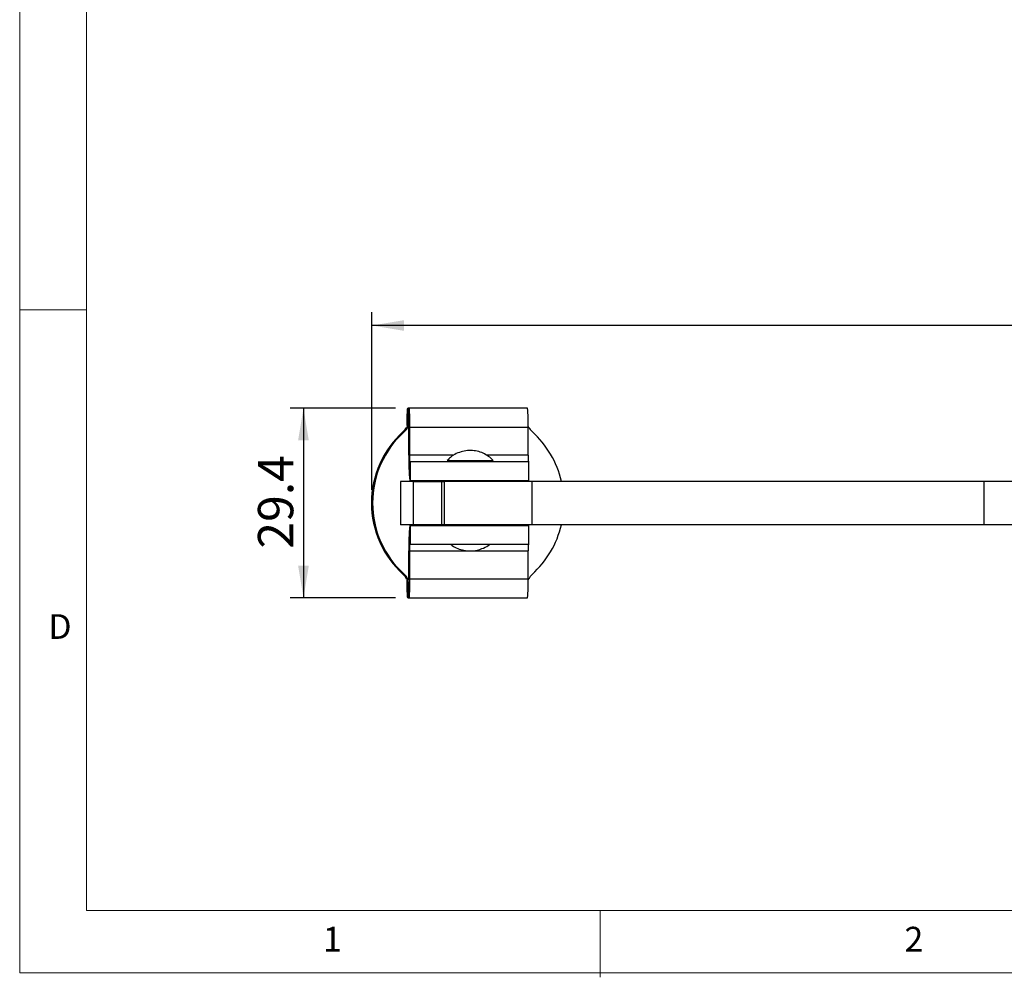
# Model space of a CAD drawing. Units: millimetres. Extents: x 5 to 297, y 6 to 206.
# Drawn here: x 5 to 79, y 6 to 78 of the extents above; entities that cross this region are included whole.
import ezdxf

# ---------------------------------------------------------------- set-up
doc = ezdxf.new("R2010")
doc.units = ezdxf.units.MM
doc.layers.add('DIM', color=5, linetype='Continuous')
doc.layers.add('SLD-0', color=179, linetype='Continuous')
doc.styles.add('SLDTEXTSTYLE1', font='TXT', dxfattribs={"width": 0.75})
doc.dimstyles.new('SLDDIMSTYLE0', dxfattribs={"dimtxt": 2.645833, "dimasz": 2.4, "dimexe": 0, "dimexo": 0.0625, "dimgap": 0.661458, "dimtad": 1, "dimdec": 1, "dimlfac": 2, "dimrnd": 1e-09, "dimzin": 12, "dimdsep": 46, "dimtxsty": 'SLDTEXTSTYLE1', "dimsah": 1, "dimcen": 0.09, "dimadec": 0, "dimazin": 3, "dimtfac": 1, "dimtdec": 1, "dimtofl": 0, "dimtmove": 0, "dimatfit": 3, "dimfxl": 0, "dimfrac": 2, "dimtolj": 1, "dimtzin": 12, "dimarcsym": 0})

# ---------------------------------------------------------------- blocks, each defined once
blk = doc.blocks.new('_D_7')
at = {"layer": 'DIM', "color": 5}
for p, q in [((33.479, 48.609), (25.576, 48.609)), ((26.576, 48.609), (26.576, 34.414)), ((33.479, 34.414), (25.576, 34.414))]:
    blk.add_line(p, q, dxfattribs=at)
for points in [[(26.576, 48.609), (26.176, 46.209), (26.976, 46.209)], [(26.576, 34.414), (26.976, 36.814), (26.176, 36.814)]]:
    blk.add_solid(points, dxfattribs=at)
at = {"layer": 'DIM', "color": 5, "insert": (23.165, 38.092), "char_height": 2.6458, "attachment_point": 1, "rotation": 90, "style": 'SLDTEXTSTYLE1'}
blk.add_mtext('29.4', dxfattribs=at)
blk = doc.blocks.new('_D_8')
at = {"layer": 'DIM', "color": 5}
for p, q in [((31.708, 42.512), (31.708, 55.815)), ((175.524, 46.637), (175.524, 55.815)), ((175.524, 54.815), (31.708, 54.815))]:
    blk.add_line(p, q, dxfattribs=at)
for points in [[(31.708, 54.815), (34.108, 54.415), (34.108, 55.215)], [(175.524, 54.815), (173.124, 55.215), (173.124, 54.415)]]:
    blk.add_solid(points, dxfattribs=at)
at = {"layer": 'DIM', "color": 5, "insert": (100.683, 58.225), "char_height": 2.6458, "attachment_point": 1, "style": 'SLDTEXTSTYLE1'}
blk.add_mtext('284', dxfattribs=at)

msp = doc.modelspace()

# ---------------------------------------------------------------- linework, layer by layer
at = {"color": 7, "linetype": 'Continuous', "lineweight": 25}
for p, q in [((34.479, 48.609), (34.391, 48.609)), ((43.375, 48.609), (34.479, 48.609)), ((34.479, 47.207), (34.442, 47.96)), ((34.102, 46.86), (34.058, 46.86)), ((34.146, 46.86), (34.102, 46.86)), ((34.308, 47.204), (34.351, 47.204)), ((34.351, 47.204), (34.395, 47.204)), ((34.395, 47.204), (34.479, 47.207)), ((34.479, 45.087), (34.479, 47.204)), ((34.523, 47.204), (34.523, 45.087)), ((34.523, 47.204), (43.419, 47.204)), ((43.419, 47.205), (43.458, 47.204)), ((43.419, 45.087), (43.419, 47.204)), ((34.539, 44.587), (34.579, 44.587)), ((34.579, 44.587), (34.579, 43.187)), ((43.477, 44.587), (34.579, 44.587)), ((37.869, 44.702), (37.869, 44.587)), ((40.269, 44.587), (40.269, 44.702)), ((43.477, 43.187), (43.477, 44.587)), ((33.845, 43.137), (33.845, 39.887)), ((34.833, 43.137), (33.845, 43.137)), ((34.579, 43.187), (34.539, 43.187)), ((43.477, 43.187), (34.579, 43.187)), ((34.833, 39.887), (34.833, 43.137)), ((34.833, 43.137), (36.919, 43.137)), ((36.919, 43.137), (36.919, 39.887)), ((36.919, 43.137), (37.115, 43.137)), ((37.115, 43.137), (37.115, 39.887)), ((43.718, 43.137), (37.115, 43.137)), ((37.869, 43.187), (37.869, 43.137)), ((40.269, 43.137), (40.269, 43.187)), ((43.718, 39.887), (43.718, 43.137)), ((77.59, 43.137), (43.718, 43.137)), ((77.59, 39.887), (77.59, 43.137)), ((83.872, 43.137), (77.59, 43.137)), ((34.833, 39.887), (33.845, 39.887)), ((36.919, 39.887), (34.833, 39.887)), ((37.115, 39.887), (36.919, 39.887)), ((43.718, 39.887), (37.115, 39.887)), ((37.869, 39.887), (37.869, 39.837)), ((40.269, 39.837), (40.269, 39.887)), ((77.59, 39.887), (43.718, 39.887)), ((83.872, 39.887), (77.59, 39.887)), ((34.539, 39.837), (34.579, 39.837)), ((34.579, 39.837), (34.579, 38.437)), ((34.579, 39.837), (43.477, 39.837)), ((43.477, 38.437), (43.477, 39.837)), ((34.579, 38.437), (34.539, 38.437)), ((34.579, 38.437), (43.477, 38.437)), ((34.479, 35.819), (34.479, 37.937)), ((34.523, 37.937), (34.523, 35.819)), ((43.419, 35.819), (43.419, 37.937)), ((34.058, 36.164), (34.102, 36.164)), ((34.102, 36.164), (34.146, 36.164)), ((34.351, 35.819), (34.308, 35.819)), ((34.395, 35.819), (34.351, 35.819)), ((34.395, 35.819), (34.479, 35.816)), ((34.479, 35.816), (34.442, 35.063)), ((43.419, 35.819), (34.523, 35.819)), ((43.419, 35.818), (43.458, 35.819)), ((34.391, 34.414), (34.479, 34.414)), ((34.479, 34.414), (43.375, 34.414))]:
    msp.add_line(p, q, dxfattribs=at)
at = {"color": 8, "linetype": 'Continuous', "lineweight": 25}
for p, q in [((34.479, 47.204), (34.395, 47.204)), ((43.458, 47.204), (43.419, 47.204)), ((37.834, 45.087), (34.523, 45.087)), ((43.419, 45.087), (40.326, 45.087)), ((34.523, 37.937), (38.954, 37.937)), ((39.207, 37.937), (43.419, 37.937)), ((34.395, 35.819), (34.479, 35.819)), ((43.419, 35.819), (43.458, 35.819))]:
    msp.add_line(p, q, dxfattribs=at)
at = {"color": 7, "linetype": 'Continuous', "lineweight": 25, "flags": 128}
for points in [[(34.347, 47.312), (34.35, 47.648), (34.356, 48.047), (34.366, 48.359), (34.379, 48.553), (34.393, 48.608), (34.407, 48.52), (34.419, 48.296), (34.428, 47.96)], [(34.442, 47.96), (34.452, 48.296), (34.464, 48.52), (34.478, 48.608), (34.492, 48.553), (34.504, 48.359), (34.514, 48.047), (34.521, 47.648), (34.523, 47.204)], [(34.479, 47.204), (34.479, 47.206), (34.479, 47.207), (34.479, 47.208), (34.479, 47.209), (34.479, 47.209), (34.479, 47.209), (34.479, 47.208), (34.479, 47.207)], [(34.428, 35.063), (34.419, 34.727), (34.407, 34.504), (34.393, 34.415), (34.379, 34.47), (34.366, 34.664), (34.356, 34.976), (34.35, 35.375), (34.347, 35.729)], [(34.523, 35.819), (34.521, 35.375), (34.514, 34.976), (34.504, 34.664), (34.492, 34.47), (34.478, 34.415), (34.464, 34.504), (34.452, 34.727), (34.442, 35.063)], [(34.479, 35.816), (34.479, 35.815), (34.479, 35.814), (34.479, 35.814), (34.479, 35.814), (34.479, 35.815), (34.479, 35.816), (34.479, 35.817), (34.479, 35.819)]]:
    msp.add_lwpolyline(points, dxfattribs=at)
at = {"color": 7, "linetype": 'Continuous', "lineweight": 25}
for centre, radius, start, end in [((33.282, 47.59), 10.144, 357.8196, 5.7656), ((38.845, 41.512), 7.177, 131.82982, 228.17018), ((38.889, 41.512), 7.177, 131.82982, 228.17018), ((38.932, 41.512), 7.177, 131.82982, 228.17018), ((33.391, 47.605), 1, 311.82551, 336.38974), ((33.435, 47.605), 1, 311.82551, 336.38974), ((33.479, 47.605), 1, 311.82551, 336.38974), ((44.375, 47.605), 1, 203.61026, 228.17449), ((38.923, 41.512), 7.176, 13.08165, 48.17339), ((49.701, 44.612), 15.229, 178.2144, 185.3708), ((38.529, 44.962), 4.008, 178.2144, 185.3708), ((47.425, 44.962), 4.008, 178.2144, 185.3708), ((38.922, 41.511), 7.176, 311.82692, 346.91804), ((49.701, 38.411), 15.229, 174.6292, 181.7856), ((38.529, 38.061), 4.008, 174.6292, 181.7856), ((47.425, 38.061), 4.008, 174.6292, 181.7856), ((33.391, 35.418), 1, 23.61026, 48.17449), ((33.435, 35.418), 1, 23.61026, 48.17449), ((33.479, 35.418), 1, 23.61026, 48.17449), ((44.375, 35.418), 1, 131.82551, 156.38974), ((31.59, 35.486), 11.834, 354.80245, 1.61235)]:
    msp.add_arc(centre, radius, start, end, dxfattribs=at)
for points, knots in [([(34.395, 47.629), (34.382, 47.523), (34.355, 47.283), (34.331, 47.233), (34.318, 47.205)], [0, 0, 0, 0, 0.443047, 1, 1, 1, 1]), ([(34.442, 47.96), (34.438, 47.931), (34.43, 47.872), (34.417, 47.779), (34.405, 47.682), (34.39, 47.556), (34.372, 47.397), (34.358, 47.269), (34.351, 47.204)], [0, 0, 0, 0, 0.129588, 0.259877, 0.389464, 0.519753, 0.757657, 1, 1, 1, 1]), ([(34.428, 47.96), (34.425, 47.931), (34.419, 47.872), (34.41, 47.779), (34.4, 47.682), (34.387, 47.556), (34.371, 47.397), (34.358, 47.269), (34.351, 47.204)], [0, 0, 0, 0, 0.129588, 0.259877, 0.389464, 0.519753, 0.757657, 1, 1, 1, 1]), ([(40.788, 44.698), (40.761, 44.73), (40.638, 44.877), (40.354, 45.085), (39.943, 45.303), (39.481, 45.433), (38.993, 45.468), (38.498, 45.401), (38.021, 45.225), (37.628, 44.987), (37.43, 44.779), (37.351, 44.697)], [0, 0, 0, 0, 0.032626, 0.148755, 0.26934, 0.393039, 0.51909, 0.647225, 0.777688, 0.911514, 1, 1, 1, 1]), ([(37.345, 44.702), (37.345, 44.702), (37.343, 44.702), (37.356, 44.702), (37.391, 44.702), (37.451, 44.702), (37.527, 44.702), (37.625, 44.702), (37.743, 44.702), (37.873, 44.702), (38.021, 44.702), (38.184, 44.702), (38.354, 44.702), (38.536, 44.702), (38.724, 44.702), (38.868, 44.702), (39.012, 44.702), (39.158, 44.702), (39.304, 44.702), (39.495, 44.702), (39.681, 44.702), (39.857, 44.702), (40.026, 44.702), (40.182, 44.702), (40.331, 44.702), (40.401, 44.702), (40.439, 44.702)], [0, 0, 0, 0, 0.008567, 0.041876, 0.109625, 0.144146, 0.177455, 0.245204, 0.279726, 0.313034, 0.380784, 0.415305, 0.448614, 0.516363, 0.550884, 0.584193, 0.617733, 0.652003, 0.686524, 0.719833, 0.787582, 0.822103, 0.855412, 0.923161, 0.957683, 1, 1, 1, 1]), ([(40.439, 44.702), (40.467, 44.702), (40.523, 44.702), (40.596, 44.702), (40.659, 44.702), (40.71, 44.702), (40.762, 44.702), (40.792, 44.702), (40.793, 44.702), (40.793, 44.702)], [0, 0, 0, 0, 0.126817, 0.254514, 0.384988, 0.516422, 0.643238, 0.90118, 1, 1, 1, 1]), ([(37.597, 38.437), (37.639, 38.4), (37.802, 38.262), (38.142, 38.095), (38.603, 37.951), (39.097, 37.907), (39.598, 37.963), (40.08, 38.132), (40.404, 38.299), (40.542, 38.427), (40.552, 38.437)], [0, 0, 0, 0, 0.052711, 0.200476, 0.352072, 0.50654, 0.66351, 0.8232, 0.986685, 1, 1, 1, 1]), ([(34.318, 35.819), (34.328, 35.799), (34.352, 35.752), (34.379, 35.524), (34.395, 35.394)], [0, 0, 0, 0, 0.433595, 1, 1, 1, 1]), ([(34.442, 35.063), (34.438, 35.092), (34.43, 35.151), (34.417, 35.245), (34.405, 35.341), (34.39, 35.467), (34.372, 35.627), (34.358, 35.754), (34.351, 35.819)], [0, 0, 0, 0, 0.129588, 0.259877, 0.389464, 0.519753, 0.757657, 1, 1, 1, 1]), ([(34.428, 35.063), (34.425, 35.092), (34.419, 35.151), (34.41, 35.245), (34.4, 35.341), (34.387, 35.467), (34.371, 35.627), (34.358, 35.754), (34.351, 35.819)], [0, 0, 0, 0, 0.129588, 0.259877, 0.389464, 0.519753, 0.757657, 1, 1, 1, 1])]:
    msp.add_open_spline(points, degree=3, knots=knots, dxfattribs=at)
at = {"layer": 'SLD-0', "color": 179, "linetype": 'Continuous', "lineweight": 18}
for p, q in [((5.306, 206.304), (5.306, 6.304)), ((10.306, 200.977), (10.306, 10.977)), ((10.306, 55.977), (5.306, 55.977)), ((10.306, 10.977), (292.306, 10.977)), ((48.806, 5.977), (48.806, 10.977)), ((5.306, 6.304), (292.306, 6.304))]:
    msp.add_line(p, q, dxfattribs=at)

# ---------------------------------------------------------------- texts
at = {"layer": 'SLD-0', "color": 179, "char_height": 1.852, "attachment_point": 1, "style": 'SLDTEXTSTYLE1'}
for s, insert in [('D', (7.457, 33.185)), ('1', (28.04, 9.76)), ('2', (71.631, 9.76))]:
    msp.add_mtext(s, dxfattribs=dict(at, insert=insert))

# ---------------------------------------------------------------- dimensions: what is measured, and where the dimension line sits
at = {"layer": 'DIM', "color": 5}
dim = msp.add_linear_dim(base=(31.708, 54.815), p1=(175.524, 45.637), p2=(31.708, 41.512), dimstyle='SLDDIMSTYLE0', dxfattribs=at)
dim.commit()
dim.dimension.update_dxf_attribs({"geometry": '_D_8', "text_midpoint": (103.616, 54.815), "dimtype": 160})
dim = msp.add_linear_dim(base=(26.576, 34.414), p1=(34.479, 48.609), p2=(34.479, 34.414), angle=90, dimstyle='SLDDIMSTYLE0', dxfattribs=at)
dim.commit()
dim.dimension.update_dxf_attribs({"geometry": '_D_7', "text_midpoint": (26.576, 41.512), "dimtype": 160})

doc.saveas('drawing.dxf')
